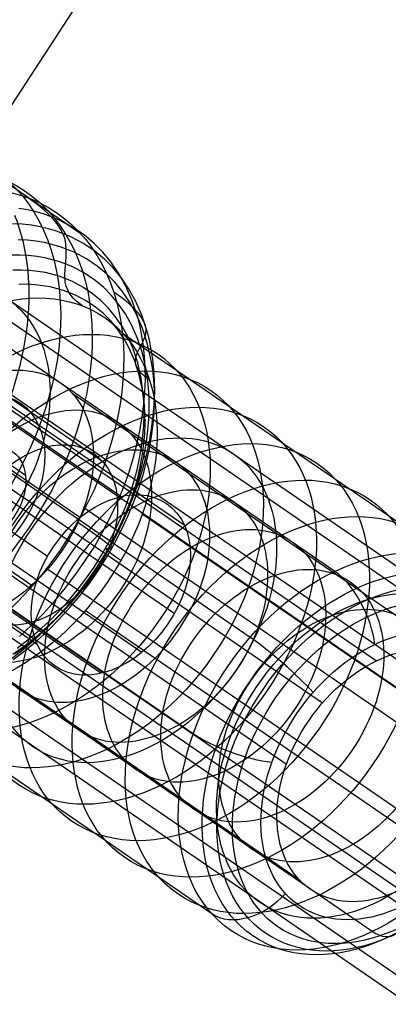
# Model space of a CAD drawing. Extents: x 60 to 576, y 148 to 698.
# Drawn here: x 266 to 267, y 374 to 376 of the extents above; entities that cross this region are included whole.
import ezdxf

# ---------------------------------------------------------------- set-up
doc = ezdxf.new("R2010")
doc.units = 0
doc.header["$MEASUREMENT"] = 0
doc.linetypes.add('AI-Linetype-0', pattern=[0.06, 0.01, -0.01, 0.01, -0.01, 0.01, -0.01])
for name, color, linetype, lineweight in [('HAGS - EN1176 Falling Space', 7, 'Continuous', 0), ('HAGS-R-Green', 7, 'Continuous', 0), ('HAGS-ST-Alu', 7, 'Continuous', 0)]:
    doc.layers.add(name, color=color, linetype=linetype, lineweight=lineweight)

msp = doc.modelspace()

# ---------------------------------------------------------------- linework, layer by layer
at = {"layer": 'HAGS - EN1176 Falling Space', "color": 30, "linetype": 'AI-Linetype-0', "lineweight": 25, "true_color": 0xff7f00}
msp.add_open_spline([(473.4032, 353.0452), (510.9339, 360.7809), (535.0875, 397.4766), (527.3518, 435.0073), (521.7579, 462.1468), (500.5524, 483.3556), (473.4137, 488.9538), (473.4137, 488.9538), (402.4246, 503.5973), (402.4246, 503.5973), (402.4246, 503.5973), (395.1169, 505.4951), (395.1169, 505.4951), (395.1169, 505.4951), (391.9138, 507.595), (391.9138, 507.595), (391.9138, 507.595), (384.0947, 515.4142), (384.0947, 515.4142), (384.0947, 515.4142), (381.9739, 518.649), (381.9739, 518.649), (381.9739, 518.649), (380.1031, 525.8173), (380.1031, 525.8173), (380.1031, 525.8173), (365.4564, 596.8994), (365.4564, 596.8994), (357.723, 634.4305), (321.0288, 658.5864), (283.4976, 650.853), (256.3517, 645.2595), (235.1388, 624.0473), (229.5444, 596.9016), (229.5444, 596.9016), (214.8852, 525.7705), (214.8852, 525.7705), (214.8852, 525.7705), (213.0309, 518.653), (213.0309, 518.653), (213.0309, 518.653), (210.9011, 515.4055), (210.9011, 515.4055), (210.9011, 515.4055), (203.095, 507.5911), (203.095, 507.5911), (203.095, 507.5911), (199.8676, 505.4781), (199.8676, 505.4781), (199.8676, 505.4781), (192.7867, 503.6301), (192.7867, 503.6301), (192.7867, 503.6301), (121.5964, 488.9558), (121.5964, 488.9558), (84.0658, 481.2196), (59.9126, 444.5237), (67.6487, 406.993), (73.2439, 379.8491), (94.4556, 358.6384), (121.5999, 353.0446), (121.5999, 353.0446), (192.7138, 338.3897), (192.7138, 338.3897), (192.7138, 338.3897), (199.8518, 336.5268), (199.8518, 336.5268), (199.8518, 336.5268), (203.0865, 334.4061), (203.0865, 334.4061), (203.0865, 334.4061), (210.9057, 326.5869), (210.9057, 326.5869), (210.9057, 326.5869), (213.0554, 323.308), (213.0554, 323.308), (213.0554, 323.308), (214.8645, 316.4236), (214.8645, 316.4236), (214.8645, 316.4236), (229.5408, 245.117), (229.5408, 245.117), (237.2658, 207.5841), (273.9546, 183.42), (311.4875, 191.145), (338.6354, 196.7325), (359.8534, 217.9409), (365.4532, 245.0862), (365.4532, 245.0862), (380.1006, 316.0899), (380.1006, 316.0899), (380.1006, 316.0899), (381.9536, 323.2253), (381.9536, 323.2253), (381.9536, 323.2253), (384.353, 326.8452), (384.353, 326.8452), (384.353, 326.8452), (391.9164, 334.4086), (391.9164, 334.4086), (391.9164, 334.4086), (395.1456, 336.5263), (395.1456, 336.5263), (395.1456, 336.5263), (402.2272, 338.3746), (402.2272, 338.3746), (402.2272, 338.3746), (473.4032, 353.0452), (473.4032, 353.0452)], degree=3, knots=[0, 0, 0, 0, 1, 1, 1, 2, 2, 2, 3, 3, 3, 4, 4, 4, 5, 5, 5, 6, 6, 6, 7, 7, 7, 8, 8, 8, 9, 9, 9, 10, 10, 10, 11, 11, 11, 12, 12, 12, 13, 13, 13, 14, 14, 14, 15, 15, 15, 16, 16, 16, 17, 17, 17, 18, 18, 18, 19, 19, 19, 20, 20, 20, 21, 21, 21, 22, 22, 22, 23, 23, 23, 24, 24, 24, 25, 25, 25, 26, 26, 26, 27, 27, 27, 28, 28, 28, 29, 29, 29, 30, 30, 30, 31, 31, 31, 32, 32, 32, 33, 33, 33, 34, 34, 34, 35, 35, 35, 36, 36, 36, 36], dxfattribs=at)
at = {"layer": 'HAGS-R-Green', "color": 82, "lineweight": 25, "true_color": 0x33cc00}
msp.add_line((274.4916, 388.7094), (261.9319, 369.4474), dxfattribs=at)
msp.add_line((274.4916, 388.7094), (261.9319, 369.4474), dxfattribs=at)
at = {"layer": 'HAGS-ST-Alu', "color": 251, "lineweight": 25, "true_color": 0x5b5b5b}
for p, q in [((268.5436, 373.151), (265.2556, 375.4061)), ((266.0736, 374.6403), (265.016, 375.3657)), ((268.3901, 373.106), (265.1021, 375.3611)), ((268.6715, 373.106), (265.3835, 375.3611)), ((265.9889, 374.597), (264.9313, 375.3224)), ((266.2052, 374.5813), (265.1475, 375.3067)), ((266.2052, 374.5813), (265.1475, 375.3067)), ((265.9907, 375.1843), (265.8222, 375.2998)), ((265.9907, 375.1843), (265.8222, 375.2998)), ((265.9214, 374.5162), (264.8638, 375.2416)), ((266.1845, 374.3982), (265.1269, 375.1236)), ((265.9008, 374.3331), (264.8432, 375.0585)), ((265.9008, 374.3331), (264.8432, 375.0585)), ((268.1665, 372.8146), (264.8786, 375.0697)), ((268.1665, 372.8146), (264.8786, 375.0697)), ((268.7293, 372.8146), (265.4414, 375.0697)), ((268.7293, 372.8146), (265.4414, 375.0697)), ((266.117, 374.3174), (265.0594, 375.0428)), ((266.0401, 374.7096), (265.5826, 375.0234)), ((266.0323, 374.2741), (264.9747, 374.9995)), ((266.5172, 374.4851), (265.7469, 375.0134)), ((265.8761, 374.6838), (265.44, 374.9829)), ((266.8494, 374.4487), (266.0792, 374.977)), ((266.8494, 374.4487), (266.0792, 374.977)), ((266.3418, 374.3486), (265.5715, 374.8768)), ((265.7611, 374.8778), (266.6035, 374.3)), ((265.9725, 374.8546), (266.8149, 374.2768)), ((265.9725, 374.8546), (265.9725, 374.8546)), ((265.9725, 374.8546), (266.8149, 374.2768)), ((265.9725, 374.8546), (265.9725, 374.8546)), ((268.2244, 372.5232), (264.9364, 374.7783)), ((268.5058, 372.5232), (265.2178, 374.7783)), ((265.6495, 374.7909), (266.4919, 374.2131)), ((265.89, 374.4552), (265.4324, 374.769)), ((268.3523, 372.4781), (265.0643, 374.7332)), ((266.2238, 374.1486), (265.4536, 374.6769)), ((265.5744, 374.6637), (266.4168, 374.0859)), ((265.9972, 374.6173), (266.8396, 374.0395)), ((266.8882, 374.0757), (266.118, 374.604)), ((265.9221, 374.49), (266.7646, 373.9122)), ((265.5991, 374.4263), (266.4415, 373.8485)), ((265.5991, 374.4263), (266.4415, 373.8485)), ((265.8105, 374.4031), (266.6529, 373.8253)), ((266.7703, 373.8758), (266, 374.4041)), ((265.9008, 374.3331), (265.9008, 374.3331)), ((265.9008, 374.3331), (265.9008, 374.3331)), ((266.2626, 373.7757), (265.4924, 374.304)), ((266.2626, 373.7757), (265.4924, 374.304)), ((266.5949, 373.7392), (265.8246, 374.2675)), ((266.4149, 373.8179), (266.4149, 373.8179)), ((266.4149, 373.8179), (266.4149, 373.8179)), ((266.2626, 373.7757), (266.2626, 373.7757)), ((266.2626, 373.7757), (266.2626, 373.7757)), ((266.2626, 373.7757), (266.2626, 373.7757))]:
    msp.add_line(p, q, dxfattribs=at)
for points in [[(265.9938, 375.0354), (265.9833, 375.0435), (265.9749, 375.0516), (265.9685, 375.0597), (265.9637, 375.0679), (265.9605, 375.0761), (265.9585, 375.0845), (265.9574, 375.1013), (265.9603, 375.1361), (265.9606, 375.1541), (265.9598, 375.1632), (265.9579, 375.1725), (265.9546, 375.1823), (265.9499, 375.1923), (265.9435, 375.2025), (265.9354, 375.213), (265.9253, 375.2239), (265.9131, 375.235), (265.8988, 375.2466), (265.8821, 375.2587)], [(265.8632, 374.3505), (265.8885, 374.3737), (265.9131, 374.3983), (265.9367, 374.4242), (265.9592, 374.4513), (265.9806, 374.4794), (266.0007, 374.5083), (266.0194, 374.5378), (266.0366, 374.5678), (266.0523, 374.5981), (266.0664, 374.6286), (266.079, 374.6589), (266.0899, 374.689), (266.0992, 374.7188), (266.107, 374.748), (266.1133, 374.7767), (266.1181, 374.8045), (266.1216, 374.8315), (266.1237, 374.8577), (266.1246, 374.8828), (266.1243, 374.9069), (266.1229, 374.93), (266.1206, 374.952), (266.1174, 374.973), (266.1134, 374.9928), (266.1087, 375.0116), (266.0973, 375.0461), (266.0839, 375.0765), (266.0691, 375.1032), (266.0531, 375.1264), (266.0365, 375.1465), (266.0183, 375.1648), (265.9973, 375.1823), (265.9733, 375.1985), (265.946, 375.213), (265.9152, 375.2251), (265.8984, 375.23), (265.8807, 375.2342), (265.862, 375.2374)], [(265.8384, 374.2984), (265.8641, 374.3179), (265.8893, 374.3389), (265.9139, 374.3614), (265.9378, 374.3854), (265.9608, 374.4106), (265.9828, 374.437), (266.0036, 374.4643), (266.0232, 374.4924), (266.0414, 374.5212), (266.0582, 374.5504), (266.0734, 374.58), (266.0872, 374.6096), (266.0994, 374.6391), (266.11, 374.6685), (266.1191, 374.6974), (266.1267, 374.7259), (266.1328, 374.7538), (266.1375, 374.7809), (266.1408, 374.8072), (266.1429, 374.8326), (266.1438, 374.8571), (266.1435, 374.8806), (266.1422, 374.9031), (266.1399, 374.9245), (266.1368, 374.9449), (266.1329, 374.9642), (266.1283, 374.9825), (266.1172, 375.0161), (266.1042, 375.0457), (266.0897, 375.0716), (266.0742, 375.0943), (266.058, 375.1138), (266.0403, 375.1317), (266.0199, 375.1487), (265.9965, 375.1645), (265.97, 375.1785), (265.9399, 375.1903), (265.9236, 375.1952), (265.9063, 375.1992), (265.8882, 375.2023), (265.8691, 375.2044), (265.8491, 375.2055)], [(265.8506, 374.3027), (265.8752, 374.3213), (265.8994, 374.3415), (265.923, 374.3631), (265.9459, 374.3861), (265.968, 374.4103), (265.989, 374.4355), (266.009, 374.4617), (266.0277, 374.4887), (266.0452, 374.5163), (266.0613, 374.5443), (266.0759, 374.5726), (266.0891, 374.601), (266.1008, 374.6293), (266.111, 374.6575), (266.1197, 374.6852), (266.127, 374.7125), (266.1328, 374.7392), (266.1373, 374.7652), (266.1405, 374.7905), (266.1425, 374.8149), (266.1433, 374.8383), (266.1431, 374.8609), (266.1418, 374.8824), (266.1397, 374.9029), (266.1367, 374.9225), (266.1285, 374.9586), (266.1179, 374.9907), (266.1054, 375.0191), (266.0915, 375.044), (266.0766, 375.0657), (266.0611, 375.0844), (266.0441, 375.1015), (266.0246, 375.1179), (266.0022, 375.133), (265.9767, 375.1465), (265.9479, 375.1578), (265.9157, 375.1663), (265.8983, 375.1693), (265.88, 375.1713), (265.8608, 375.1723)], [(265.8545, 374.315), (265.8778, 374.3326), (265.9008, 374.3518), (265.9232, 374.3723), (265.9449, 374.3941), (265.9659, 374.417), (265.9859, 374.441), (266.0048, 374.4659), (266.0226, 374.4915), (266.0392, 374.5177), (266.0544, 374.5443), (266.0683, 374.5711), (266.0808, 374.5981), (266.0919, 374.625), (266.1016, 374.6517), (266.1099, 374.678), (266.1168, 374.704), (266.1224, 374.7293), (266.1266, 374.754), (266.1297, 374.7779), (266.1315, 374.8011), (266.1323, 374.8234), (266.1321, 374.8447), (266.1309, 374.8652), (266.1289, 374.8847), (266.126, 374.9033), (266.1182, 374.9375), (266.1082, 374.968), (266.0963, 374.995), (266.0832, 375.0186), (266.069, 375.0392), (266.0543, 375.057), (266.0382, 375.0732), (266.0196, 375.0887), (265.9984, 375.1031), (265.9742, 375.1159), (265.9469, 375.1266), (265.9163, 375.1347), (265.8997, 375.1375), (265.8824, 375.1394), (265.8642, 375.1404), (265.8452, 375.1402)], [(265.8584, 374.3265), (265.8806, 374.3433), (265.9024, 374.3614), (265.9236, 374.3809), (265.9443, 374.4016), (265.9641, 374.4234), (265.9831, 374.4461), (266.0011, 374.4697), (266.018, 374.494), (266.0337, 374.5189), (266.0481, 374.5441), (266.0613, 374.5696), (266.0732, 374.5951), (266.0837, 374.6207), (266.0929, 374.646), (266.1008, 374.671), (266.1073, 374.6956), (266.1126, 374.7196), (266.1166, 374.7431), (266.1195, 374.7658), (266.1213, 374.7877), (266.122, 374.8089), (266.1218, 374.8292), (266.1207, 374.8486), (266.1161, 374.8847), (266.1087, 374.9172), (266.0991, 374.9461), (266.0879, 374.9717), (266.0754, 374.9941), (266.062, 375.0136), (266.048, 375.0305), (266.0327, 375.0459), (266.0151, 375.0606), (265.9949, 375.0742), (265.972, 375.0864), (265.9461, 375.0966), (265.9171, 375.1042), (265.8849, 375.1087), (265.8676, 375.1096), (265.8496, 375.1095)], [(265.8494, 374.314), (265.8709, 374.3287), (265.8922, 374.3448), (265.913, 374.3622), (265.9335, 374.3809), (265.9532, 374.4007), (265.9723, 374.4216), (265.9905, 374.4434), (266.0077, 374.4661), (266.024, 374.4894), (266.039, 374.5132), (266.0529, 374.5374), (266.0656, 374.5619), (266.077, 374.5864), (266.0871, 374.6109), (266.0959, 374.6352), (266.1034, 374.6592), (266.1097, 374.6828), (266.1147, 374.7059), (266.1186, 374.7283), (266.1214, 374.7501), (266.1231, 374.7712), (266.1238, 374.7915), (266.1236, 374.8109), (266.1225, 374.8296), (266.1181, 374.8642), (266.111, 374.8954), (266.1019, 374.9232), (266.0911, 374.9477), (266.0791, 374.9692), (266.0662, 374.9879), (266.0528, 375.0041), (266.0381, 375.0189), (266.0212, 375.033), (266.0019, 375.0461), (265.9799, 375.0578), (265.955, 375.0675), (265.9271, 375.0749), (265.8963, 375.0792), (265.8797, 375.0801), (265.8624, 375.0799)], [(266.1328, 374.8821), (266.1225, 374.8899), (266.1147, 374.8973), (266.1092, 374.9044), (266.1057, 374.9112), (266.1041, 374.9177), (266.1039, 374.9241), (266.1069, 374.9363), (266.1193, 374.9606), (266.1244, 374.9734), (266.1257, 374.9801), (266.1259, 374.9871), (266.1246, 374.9948), (266.1216, 375.0028), (266.1167, 375.0114), (266.1099, 375.0205), (266.1008, 375.0302), (266.0894, 375.0406), (266.0755, 375.0517), (266.0589, 375.0636)], [(266.0736, 374.5078), (266.0632, 374.515), (266.0551, 374.5208), (266.0492, 374.5253), (266.0453, 374.5286), (266.0429, 374.531), (266.0419, 374.5325), (266.0432, 374.5335), (266.0515, 374.5322), (266.0546, 374.5323), (266.055, 374.5331), (266.0543, 374.5345), (266.0522, 374.5369), (266.0485, 374.5403), (266.043, 374.5447), (266.0355, 374.5504), (266.026, 374.5574), (266.0143, 374.5658), (266.0002, 374.5757), (265.9836, 374.5871)]]:
    msp.add_lwpolyline(points, dxfattribs=at)
for centre, major_axis in [((265.4866, 374.8457), (0.3236, 0.4718)), ((265.5519, 374.8009), (0.3236, 0.4718)), ((265.6173, 374.756), (0.3236, 0.4718)), ((265.6173, 374.756), (0.3236, 0.4718)), ((265.6173, 374.756), (0.3236, 0.4718)), ((265.6173, 374.756), (0.3236, 0.4718)), ((265.6173, 374.756), (0.3236, 0.4718)), ((265.6297, 374.7475), (0.208, 0.3033)), ((265.7858, 374.6405), (0.2543, 0.3707)), ((265.7858, 374.6405), (0.2543, 0.3707)), ((265.7858, 374.6405), (0.2543, 0.3707)), ((265.7858, 374.6405), (0.2543, 0.3707)), ((265.7858, 374.6405), (0.2543, 0.3707)), ((265.8958, 374.565), (0.2543, 0.3707)), ((266.0058, 374.4895), (0.2543, 0.3707)), ((265.7858, 374.6405), (0.1618, 0.2359)), ((265.7858, 374.6405), (0.1618, 0.2359)), ((265.7858, 374.6405), (0.1618, 0.2359)), ((265.7858, 374.6405), (0.1618, 0.2359)), ((265.7508, 374.6645), (0.1156, 0.1685)), ((266.1159, 374.4141), (0.2543, 0.3707)), ((265.9061, 374.5579), (0.1618, 0.2359)), ((266.0994, 374.4254), (0.208, 0.3033)), ((266.2259, 374.3386), (0.2543, 0.3707)), ((265.9019, 374.5608), (0.1156, 0.1685)), ((266.0265, 374.4754), (0.1618, 0.2359)), ((265.7858, 374.6405), (0.0636, 0.0927)), ((265.7858, 374.6405), (0.0636, 0.0927)), ((265.7858, 374.6405), (0.0636, 0.0927)), ((265.7858, 374.6405), (0.0636, 0.0927)), ((266.336, 374.2631), (0.2543, 0.3707)), ((266.1468, 374.3928), (0.1618, 0.2359)), ((266.053, 374.4572), (0.1156, 0.1685)), ((266.053, 374.4572), (0.1156, 0.1685)), ((266.053, 374.4572), (0.1156, 0.1685)), ((266.053, 374.4572), (0.1156, 0.1685)), ((266.446, 374.1877), (0.2543, 0.3707)), ((266.2672, 374.3103), (0.1618, 0.2359)), ((266.556, 374.1122), (0.2543, 0.3707)), ((266.556, 374.1122), (0.2543, 0.3707)), ((266.556, 374.1122), (0.2543, 0.3707)), ((266.556, 374.1122), (0.2543, 0.3707)), ((266.556, 374.1122), (0.2543, 0.3707)), ((266.5921, 374.0874), (0.245, 0.3572)), ((266.3875, 374.2277), (0.1618, 0.2359)), ((266.6071, 374.0772), (0.2339, 0.3411)), ((266.5691, 374.1032), (0.208, 0.3033)), ((266.6186, 374.0693), (0.2196, 0.3202)), ((266.5079, 374.1452), (0.1618, 0.2359)), ((266.6282, 374.0627), (0.1849, 0.2696)), ((266.6282, 374.0627), (0.1849, 0.2696)), ((266.6282, 374.0627), (0.1849, 0.2696)), ((266.6282, 374.0627), (0.1849, 0.2696)), ((266.6282, 374.0627), (0.1618, 0.2359)), ((266.6282, 374.0627), (0.1618, 0.2359)), ((266.6282, 374.0627), (0.1618, 0.2359)), ((266.6282, 374.0627), (0.1618, 0.2359))]:
    msp.add_ellipse(centre, major_axis=major_axis, ratio=0.699919, dxfattribs=at)
msp.add_open_spline([(265.1347, 374.3972), (265.3351, 374.3007), (265.6259, 374.4432), (265.7841, 374.7157), (265.8844, 374.8884), (265.911, 375.0806), (265.8541, 375.2223)], degree=3, knots=[0, 0, 0, 0, 1, 1, 1, 2, 2, 2, 2], dxfattribs=at)
for points in [[(266.6, 374.3339), (266.5941, 374.3901), (266.5571, 374.4578), (266.5172, 374.4851)], [(266.4724, 374.2346), (266.4402, 374.2702), (266.3817, 374.3212), (266.3418, 374.3486)], [(266.3866, 374.0892), (266.3366, 374.0947), (266.2637, 374.1213), (266.2238, 374.1486)], [(266.4149, 373.8179), (266.3707, 373.7673), (266.3025, 373.7483), (266.2626, 373.7757)], [(266.4149, 373.8179), (266.3707, 373.7673), (266.3025, 373.7483), (266.2626, 373.7757)], [(266.6565, 373.7914), (266.6623, 373.7353), (266.6347, 373.7119), (266.5949, 373.7392)]]:
    msp.add_open_spline(points, degree=3, dxfattribs=at)

doc.saveas('drawing.dxf')
